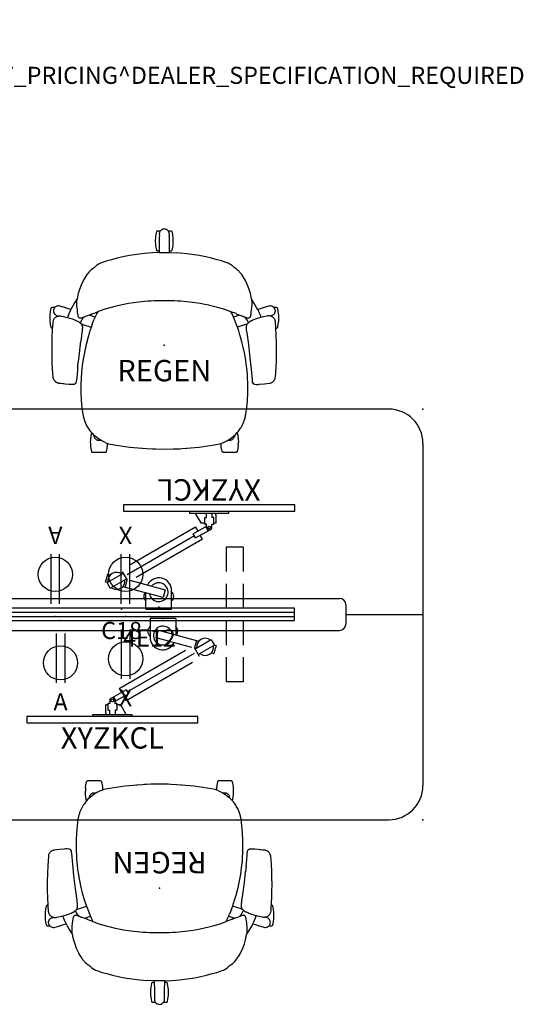
# Model space of a CAD drawing. Units: inches. Extents: x 0 to 132, y 14 to 129.
# Drawn here: x 73 to 132, y 14 to 129 of the extents above; entities that cross this region are included whole.
import ezdxf
from ezdxf.enums import TextEntityAlignment as Align

# ---------------------------------------------------------------- set-up
doc = ezdxf.new("R2010")
doc.units = ezdxf.units.IN
doc.header["$MEASUREMENT"] = 0
for name, color, linetype in [('A-FURN', 7, 'Continuous'), ('AFUEL-2D', 5, 'Continuous'), ('AFUEL-2D-TX', 5, 'Continuous'), ('AFUFU-2D-AC-AR', 7, 'Continuous'), ('AFUFU-2D-AC-AR-TX', 7, 'Continuous'), ('AFUFU-2D-CH', 2, 'Continuous'), ('AFUFU-2D-CH-TX', 2, 'Continuous'), ('AFUFU-2D-TB', 2, 'Continuous'), ('AFUFU-2D-TB-DI-SC', 2, 'Continuous'), ('AFUFU-2D-TB-DI-SC-TX', 2, 'Continuous'), ('AFUFU-2D-TB-TX', 2, 'Continuous'), ('PROP-BONUS-COUNT', 7, 'Continuous'), ('PROP-BONUS-FINISH', 7, 'Continuous'), ('PROP-BONUS-PROD_NO', 7, 'Continuous')]:
    doc.layers.add(name, color=color, linetype=linetype)
doc.styles.get("Standard").update_dxf_attribs({"font": 'arial.ttf'})

# ---------------------------------------------------------------- blocks, each defined once
blk = doc.blocks.new('BBUBBLET')
at = {"layer": 'PROP-BONUS-COUNT'}
for p, q in [((0, 2), (0, -2)), ((1.7321, -1), (-1.7321, 1)), ((1.7321, 1), (-1.7321, -1))]:
    blk.add_line(p, q, dxfattribs=at)
blk.add_point((0, 0), dxfattribs=at)
at = {"layer": 'PROP-BONUS-FINISH'}
blk.add_attdef('FINISH', (3, -5.5), '', height=2, dxfattribs=at)
at = {"layer": 'PROP-BONUS-PROD_NO', "flags": 8}
blk.add_attdef('PROD_NO', (3, -3), '', height=2, dxfattribs=at)
blk = doc.blocks.new('P_NOT_FOR_ORDER_ENTRY')
blk.add_blockref('BBUBBLET', (1.73, 7.21)).add_auto_attribs({'PROD_NO': 'NOT_FOR_ORDER_ENTRY', 'FINISH': 'BUDGET_PURPOSES_ONLY^ UPDATE_FOR_CURRENT_PRICING^ DEALER_SPECIFICATION_REQUIRED'})
blk.add_attdef('CAPTG', (0, 0), '', height=2.5)
at = {"flags": 1}
for tag in ['CAPPN', 'CAPPD', 'CAPMG', 'CAPMC', 'CAPGC', 'CAPALIAS1', 'CAPALIAS2', 'CAPALIAS3', 'CAPBLDG', 'CAPFLOOR', 'CAPDEPT', 'CAPPERSON', 'CAPPL', 'CAPQT', 'CAPDH']:
    blk.add_attdef(tag, (0, 0), '', height=0.001, dxfattribs=at)
blk = doc.blocks.new('P_UTPC18')
at = {"layer": 'AFUEL-2D'}
blk.add_point((0, 0), dxfattribs=at)
at = {"layer": 'AFUEL-2D-TX', "flags": 1}
for tag in ['CAPPN', 'CAPMG', 'CAPMC', 'CAPQT', 'CAPDH', 'CAPGC']:
    blk.add_attdef(tag, (0, 0), '', height=0.001, dxfattribs=at)
at = {"layer": 'AFUEL-2D-TX'}
blk.add_attdef('CAPTG', text='', height=2, dxfattribs=at).set_placement((0, -2.5), align=Align.MIDDLE_CENTER)
blk = doc.blocks.new('P_UTSDH4E12')
at = {"layer": 'AFUEL-2D'}
blk.add_point((0, 0), dxfattribs=at)
at = {"layer": 'AFUEL-2D-TX', "flags": 1}
for tag in ['CAPPN', 'CAPMG', 'CAPMC', 'CAPQT', 'CAPDH', 'CAPGC']:
    blk.add_attdef(tag, (0, 0), '', height=0.001, dxfattribs=at)
at = {"layer": 'AFUEL-2D-TX'}
blk.add_attdef('CAPTG', text='', height=2, dxfattribs=at).set_placement((0, -2.5), align=Align.MIDDLE_CENTER)
blk = doc.blocks.new('P_UTSD2T1204828E4S')
at = {"layer": 'AFUFU-2D-TB'}
for p, q in [((116, 0), (4, 0)), ((0, -4), (0, -24)), ((120, -4), (120, -24)), ((9, -22.875), (9, -25.125)), ((9.75, -22.125), (110.25, -22.125)), ((111, -22.875), (111, -25.125)), ((0, -24), (0, -44)), ((9, -24), (0, -24)), ((111, -24), (120, -24)), ((120, -24), (120, -44)), ((9.75, -25.875), (110.25, -25.875)), ((4, -48), (116, -48))]:
    blk.add_line(p, q, dxfattribs=at)
for centre, radius, start, end in [((4, -4), 4, 90, 180), ((116, -4), 4, 0, 90), ((9.75, -22.875), 0.75, 90, 180), ((110.25, -22.875), 0.75, 0, 90), ((9.75, -25.125), 0.75, 180, 270), ((110.25, -25.125), 0.75, 270, 0), ((4, -44), 4, 180, 270), ((116, -44), 4, 270, 0)]:
    blk.add_arc(centre, radius, start, end, dxfattribs=at)
for p in [(0, 0), (120, 0), (60, -24), (0, -48), (120, -48)]:
    blk.add_point(p, dxfattribs=at)
at = {"layer": 'AFUFU-2D-TB-TX', "flags": 1}
for tag in ['CAPPN', 'CAPMG', 'CAPMC', 'CAPQT', 'CAPDH', 'CAPGC']:
    blk.add_attdef(tag, (0, 0), '', height=0.001, dxfattribs=at)
at = {"layer": 'AFUFU-2D-TB-TX'}
blk.add_attdef('CAPTG', text='', height=2.5, dxfattribs=at).set_placement((60, -45.5), align=Align.MIDDLE_CENTER)
blk = doc.blocks.new('P_UTPDA')
at = {"layer": 'AFUEL-2D'}
for p, q in [((-0.5, -1.5), (-0.5, -7.28125)), ((0.5, -1.5), (0.5, -7.28125))]:
    blk.add_line(p, q, dxfattribs=at)
blk.add_circle((0, -4.9375), 2, dxfattribs=at)
blk.add_point((0, 0), dxfattribs=at)
at = {"layer": 'AFUEL-2D-TX', "flags": 1}
for tag in ['CAPPN', 'CAPMG', 'CAPMC', 'CAPQT', 'CAPDH', 'CAPGC']:
    blk.add_attdef(tag, (0, 0), '', height=0.001, dxfattribs=at)
at = {"layer": 'AFUEL-2D-TX'}
blk.add_attdef('CAPTG', text='', height=2, dxfattribs=at).set_placement((0, -9.5), align=Align.MIDDLE_CENTER)
blk = doc.blocks.new('P_UTPDX')
at = {"layer": 'AFUEL-2D'}
for p, q in [((-0.5, -1.5), (-0.5, -7.28125)), ((0.5, -1.5), (0.5, -7.28125))]:
    blk.add_line(p, q, dxfattribs=at)
blk.add_circle((0, -4.9375), 2, dxfattribs=at)
blk.add_point((0, 0), dxfattribs=at)
at = {"layer": 'AFUEL-2D-TX', "flags": 1}
for tag in ['CAPPN', 'CAPMG', 'CAPMC', 'CAPQT', 'CAPDH', 'CAPGC']:
    blk.add_attdef(tag, (0, 0), '', height=0.001, dxfattribs=at)
at = {"layer": 'AFUEL-2D-TX'}
blk.add_attdef('CAPTG', text='', height=2, dxfattribs=at).set_placement((0, -9.5), align=Align.MIDDLE_CENTER)
blk = doc.blocks.new('P_441HA2SXHC')
at = {"layer": 'AFUFU-2D-CH'}
for p, q in [((-1, 12.56), (-0.98, 12.74)), ((-0.98, 12.74), (-0.95, 12.92)), ((-0.95, 12.92), (-0.88, 13.29)), ((-0.88, 13.29), (-0.86, 13.33)), ((-0.86, 13.33), (-0.84, 13.36)), ((-0.84, 13.36), (-0.82, 13.37)), ((-0.82, 13.37), (-0.76, 13.38)), ((-0.76, 13.38), (-0.44, 13.38)), ((-0.57, 13.13), (-0.59, 13.03)), ((-0.59, 13.03), (-0.59, 13)), ((-0.59, 13), (-0.58, 12.84)), ((-0.58, 12.84), (-0.59, 12.59)), ((-0.55, 13.2), (-0.57, 13.13)), ((-0.53, 13.24), (-0.55, 13.2)), ((-0.48, 13.34), (-0.53, 13.24)), ((-0.46, 13.36), (-0.48, 13.34)), ((-0.4, 13.43), (-0.46, 13.36)), ((-0.33, 13.48), (-0.4, 13.43)), ((-0.3, 13.5), (-0.33, 13.48)), ((-0.2, 13.55), (-0.3, 13.5)), ((-0.18, 13.56), (-0.2, 13.55)), ((-0.09, 13.58), (-0.18, 13.56)), ((0, 13.59), (-0.09, 13.58)), ((0.12, 13.57), (0, 13.59)), ((0.22, 13.54), (0.12, 13.57)), ((0.3, 13.51), (0.22, 13.54)), ((0.33, 13.49), (0.3, 13.51)), ((0.42, 13.41), (0.33, 13.49)), ((0.49, 13.32), (0.42, 13.41)), ((0.44, 13.38), (0.76, 13.38)), ((0.54, 13.23), (0.49, 13.32)), ((0.58, 13.11), (0.54, 13.23)), ((0.59, 13), (0.58, 13.11)), ((0.58, 12.77), (0.59, 12.9)), ((0.59, 12.68), (0.58, 12.77)), ((0.59, 12.9), (0.59, 13)), ((0.59, 12.45), (0.59, 12.68)), ((0.76, 13.38), (0.82, 13.37)), ((0.82, 13.37), (0.84, 13.36)), ((0.84, 13.36), (0.86, 13.33)), ((0.86, 13.33), (0.88, 13.29)), ((0.88, 13.29), (0.95, 12.92)), ((0.95, 12.92), (1, 12.55)), ((-1.01, 12.19), (-1, 12.56)), ((-1, 11.83), (-1.01, 12.19)), ((-0.98, 11.63), (-1, 11.83)), ((-0.95, 11.45), (-0.98, 11.63)), ((-0.59, 12), (-0.61, 10.93)), ((-0.59, 12.59), (-0.59, 12.45)), ((-0.59, 12.45), (-0.59, 12.31)), ((-0.59, 12.31), (-0.59, 12)), ((0.59, 12.31), (0.59, 12.45)), ((0.59, 12), (0.59, 12.31)), ((0.61, 10.84), (0.59, 12)), ((0.98, 11.63), (0.95, 11.45)), ((1, 11.82), (0.98, 11.63)), ((1, 12.55), (1.01, 12.19)), ((1.01, 12.19), (1, 11.82)), ((-4.07, 10.48), (-4.84, 10.32)), ((-3.22, 10.62), (-4.07, 10.48)), ((-2.32, 10.73), (-3.22, 10.62)), ((-1.39, 10.81), (-2.32, 10.73)), ((-0.61, 10.84), (-1.39, 10.81)), ((-0.88, 11.09), (-0.95, 11.45)), ((-0.86, 11.04), (-0.88, 11.09)), ((-0.84, 11.02), (-0.86, 11.04)), ((-0.82, 11), (-0.84, 11.02)), ((-0.76, 10.99), (-0.82, 11)), ((-0.61, 10.99), (-0.76, 10.99)), ((-0.61, 10.93), (-0.61, 10.84)), ((-0.61, 10.84), (-0.46, 10.85)), ((-0.46, 10.85), (0, 10.85)), ((0, 10.85), (0.46, 10.85)), ((0.46, 10.85), (1.39, 10.81)), ((0.76, 10.99), (0.61, 10.99)), ((0.82, 11), (0.76, 10.99)), ((0.84, 11.02), (0.82, 11)), ((0.86, 11.04), (0.84, 11.02)), ((0.88, 11.09), (0.86, 11.04)), ((0.95, 11.45), (0.88, 11.09)), ((2.32, 10.73), (1.39, 10.81)), ((3.22, 10.62), (2.32, 10.73)), ((4.07, 10.48), (3.22, 10.62)), ((4.84, 10.32), (4.07, 10.48)), ((-8.01, 9.24), (-8.04, 9.2)), ((-7.89, 9.34), (-8.01, 9.24)), ((-7.86, 9.36), (-7.89, 9.34)), ((-7.67, 9.48), (-7.86, 9.36)), ((-7.47, 9.58), (-7.67, 9.48)), ((-7.22, 9.68), (-7.47, 9.58)), ((-7.2, 9.69), (-7.22, 9.68)), ((-6.68, 9.86), (-7.2, 9.69)), ((-6.16, 10), (-6.68, 9.86)), ((-5.5, 10.17), (-6.16, 10)), ((-4.84, 10.32), (-5.5, 10.17)), ((5.5, 10.17), (4.84, 10.32)), ((6.16, 10), (5.5, 10.17)), ((6.68, 9.86), (6.16, 10)), ((6.69, 9.86), (6.68, 9.86)), ((7.2, 9.69), (6.69, 9.86)), ((7.22, 9.68), (7.2, 9.69)), ((7.47, 9.58), (7.22, 9.68)), ((7.67, 9.48), (7.47, 9.58)), ((7.86, 9.36), (7.67, 9.48)), ((7.89, 9.34), (7.86, 9.36)), ((8.01, 9.24), (7.89, 9.34)), ((8.04, 9.2), (8.01, 9.24)), ((-9.05, 8.26), (-9.29, 7.89)), ((-8.79, 8.58), (-9.05, 8.26)), ((-8.56, 8.8), (-8.79, 8.58)), ((-8.27, 9.02), (-8.56, 8.8)), ((-8.15, 9.08), (-8.27, 9.02)), ((-8.04, 9.2), (-8.15, 9.08)), ((8.15, 9.08), (8.04, 9.2)), ((8.27, 9.02), (8.15, 9.08)), ((8.48, 8.86), (8.27, 9.02)), ((8.57, 8.79), (8.48, 8.86)), ((8.69, 8.68), (8.57, 8.79)), ((8.75, 8.62), (8.69, 8.68)), ((8.8, 8.56), (8.75, 8.62)), ((8.92, 8.42), (8.8, 8.56)), ((8.98, 8.34), (8.92, 8.42)), ((9.04, 8.27), (8.98, 8.34)), ((9.05, 8.26), (9.04, 8.27)), ((9.29, 7.89), (9.05, 8.26)), ((-9.72, 7.03), (-9.91, 6.5)), ((-9.41, 7.67), (-9.72, 7.03)), ((-9.29, 7.89), (-9.41, 7.67)), ((9.41, 7.68), (9.29, 7.89)), ((9.47, 7.56), (9.41, 7.68)), ((9.72, 7.03), (9.47, 7.56)), ((9.91, 6.5), (9.72, 7.03)), ((-10.05, 6.03), (-10.14, 5.65)), ((-9.91, 6.5), (-10.05, 6.03)), ((10.05, 6.03), (9.91, 6.5)), ((10.15, 5.62), (10.05, 6.03)), ((-10.48, 4.96), (-10.73, 4.52)), ((-10.21, 5.37), (-10.48, 4.96)), ((-10.22, 5.05), (-10.2, 5.27)), ((-10.22, 5.02), (-10.22, 5.05)), ((-10.22, 5), (-10.22, 5.02)), ((-10.22, 4.92), (-10.22, 5)), ((-10.22, 4.84), (-10.22, 4.92)), ((-10.2, 4.62), (-10.22, 4.84)), ((-10.2, 5.39), (-10.21, 5.37)), ((-10.18, 5.4), (-10.2, 5.39)), ((-10.2, 5.27), (-10.19, 5.32)), ((-10.15, 4.08), (-10.2, 4.62)), ((-10.19, 5.32), (-10.18, 5.4)), ((-10.14, 5.65), (-10.18, 5.4)), ((-5.27, 4.66), (-5.76, 4.54)), ((-4.74, 4.78), (-5.27, 4.66)), ((-4.19, 4.88), (-4.74, 4.78)), ((-3.61, 4.97), (-4.19, 4.88)), ((-2.98, 5.05), (-3.61, 4.97)), ((-2.64, 5.09), (-2.98, 5.05)), ((-1.91, 5.14), (-2.64, 5.09)), ((-1.55, 5.17), (-1.91, 5.14)), ((-1.18, 5.18), (-1.55, 5.17)), ((-0.4, 5.2), (-1.18, 5.18)), ((0.4, 5.2), (-0.4, 5.2)), ((1.18, 5.18), (0.4, 5.2)), ((1.57, 5.16), (1.18, 5.18)), ((1.92, 5.14), (1.57, 5.16)), ((2.59, 5.09), (1.92, 5.14)), ((2.98, 5.05), (2.59, 5.09)), ((3.61, 4.97), (2.98, 5.05)), ((4.19, 4.88), (3.61, 4.97)), ((4.74, 4.78), (4.19, 4.88)), ((5.19, 4.68), (4.74, 4.78)), ((5.76, 4.54), (5.19, 4.68)), ((10.18, 5.41), (10.15, 5.62)), ((10.19, 5.4), (10.18, 5.41)), ((10.18, 5.41), (10.2, 5.3)), ((10.2, 5.38), (10.19, 5.4)), ((10.21, 4.73), (10.19, 4.47)), ((10.47, 4.97), (10.2, 5.38)), ((10.2, 5.3), (10.22, 5.02)), ((10.22, 4.83), (10.21, 4.73)), ((10.22, 5.02), (10.22, 4.99)), ((10.22, 4.99), (10.22, 4.96)), ((10.22, 4.96), (10.22, 4.91)), ((10.22, 4.91), (10.22, 4.88)), ((10.22, 4.88), (10.22, 4.83)), ((10.78, 4.42), (10.47, 4.97)), ((-13.36, 3.55), (-13.37, 3.2)), ((-13.32, 3.94), (-13.36, 3.55)), ((-13.25, 4.3), (-13.32, 3.94)), ((-13.22, 4.35), (-13.25, 4.3)), ((-13.2, 4.37), (-13.22, 4.35)), ((-13.18, 4.39), (-13.2, 4.37)), ((-13.13, 4.4), (-13.18, 4.39)), ((-12.81, 4.4), (-13.13, 4.4)), ((-12.94, 4.11), (-12.95, 4)), ((-12.95, 4), (-12.94, 3.89)), ((-12.92, 4.2), (-12.94, 4.11)), ((-12.94, 3.89), (-12.93, 3.85)), ((-12.93, 3.85), (-12.9, 3.77)), ((-12.87, 4.31), (-12.92, 4.21)), ((-12.92, 4.21), (-12.92, 4.2)), ((-12.9, 3.77), (-12.84, 3.67)), ((-12.85, 4.34), (-12.87, 4.31)), ((-12.81, 4.4), (-12.85, 4.34)), ((-12.84, 3.67), (-12.76, 3.58)), ((-12.75, 4.46), (-12.81, 4.4)), ((-12.76, 3.58), (-12.72, 3.55)), ((-12.73, 4.48), (-12.75, 4.46)), ((-12.63, 4.54), (-12.73, 4.48)), ((-12.72, 3.55), (-12.67, 3.52)), ((-12.67, 3.52), (-12.57, 3.47)), ((-12.59, 4.56), (-12.63, 4.54)), ((-12.51, 4.58), (-12.59, 4.56)), ((-12.57, 3.47), (-12.55, 3.46)), ((-12.55, 3.46), (-12.45, 3.43)), ((-12.4, 4.6), (-12.51, 4.58)), ((-12.29, 4.6), (-12.4, 4.6)), ((-12.18, 4.58), (-12.29, 4.6)), ((-12.09, 4.54), (-12.18, 4.58)), ((-11.96, 4.5), (-12.09, 4.54)), ((-11.88, 4.48), (-11.96, 4.5)), ((-11.79, 4.45), (-11.88, 4.48)), ((-11.66, 4.41), (-11.79, 4.45)), ((-11.64, 4.4), (-11.66, 4.41)), ((-11.6, 4.4), (-11.64, 4.4)), ((-11.55, 4.39), (-11.6, 4.4)), ((-11.52, 4.37), (-11.55, 4.39)), ((-11.51, 4.36), (-11.52, 4.37)), ((-11.23, 4.27), (-11.51, 4.36)), ((-11.22, 3.47), (-11.3, 3.24)), ((-10.91, 4.17), (-11.23, 4.27)), ((-11.2, 3.51), (-11.22, 3.47)), ((-11.19, 3.55), (-11.2, 3.51)), ((-11.02, 3.94), (-11.19, 3.55)), ((-11.01, 3.97), (-11.02, 3.94)), ((-10.99, 4.01), (-11.01, 3.97)), ((-10.91, 4.17), (-10.99, 4.01)), ((-10.73, 4.52), (-10.91, 4.17)), ((-10.12, 3.82), (-10.15, 4.08)), ((-10.09, 3.64), (-10.12, 3.82)), ((-10.08, 3.6), (-10.09, 3.64)), ((-10.07, 3.52), (-10.08, 3.6)), ((-10.06, 3.45), (-10.07, 3.52)), ((-10.06, 3.44), (-10.06, 3.45)), ((-8.78, 3.51), (-8.96, 3.44)), ((-8.68, 3.55), (-8.78, 3.51)), ((-8.08, 3.3), (-8.78, 3.51)), ((-8.59, 3.58), (-8.68, 3.55)), ((-8.55, 3.6), (-8.59, 3.58)), ((-8.59, 3.58), (-8.59, 3.58)), ((-8.55, 3.6), (-8.56, 3.59)), ((-8.51, 3.61), (-8.55, 3.6)), ((-8.49, 3.63), (-8.51, 3.61)), ((-8.46, 3.64), (-8.49, 3.63)), ((-8.4, 3.68), (-8.46, 3.64)), ((-8.4, 3.68), (-7.79, 3.91)), ((-7.92, 3.65), (-8.04, 3.4)), ((-7.91, 3.68), (-7.92, 3.65)), ((-7.78, 3.9), (-7.91, 3.68)), ((-7.07, 4.16), (-7.79, 3.91)), ((-7.77, 3.91), (-7.78, 3.91)), ((-7.78, 3.91), (-7.78, 3.9)), ((-6.22, 4.42), (-7.07, 4.16)), ((-5.76, 4.54), (-6.22, 4.42)), ((6.22, 4.42), (5.76, 4.54)), ((7.07, 4.16), (6.22, 4.42)), ((7.79, 3.91), (7.07, 4.16)), ((7.91, 3.68), (7.77, 3.91)), ((8.39, 3.69), (7.79, 3.91)), ((8.04, 3.4), (7.91, 3.68)), ((8.78, 3.51), (8.08, 3.3)), ((8.39, 3.69), (8.4, 3.68)), ((8.4, 3.68), (8.41, 3.68)), ((8.41, 3.68), (8.46, 3.64)), ((8.46, 3.64), (8.49, 3.63)), ((8.49, 3.63), (8.51, 3.61)), ((8.51, 3.61), (8.55, 3.6)), ((8.55, 3.6), (8.57, 3.59)), ((8.57, 3.59), (8.58, 3.58)), ((8.58, 3.58), (8.59, 3.58)), ((8.59, 3.58), (8.63, 3.57)), ((8.63, 3.57), (8.65, 3.56)), ((8.65, 3.56), (8.66, 3.55)), ((8.66, 3.55), (8.67, 3.55)), ((8.67, 3.55), (8.68, 3.55)), ((8.68, 3.55), (8.68, 3.55)), ((8.68, 3.55), (8.78, 3.51)), ((8.94, 3.45), (8.78, 3.51)), ((10.07, 3.5), (10.06, 3.44)), ((10.09, 3.64), (10.07, 3.5)), ((10.12, 3.82), (10.09, 3.64)), ((10.15, 4.08), (10.12, 3.82)), ((10.19, 4.47), (10.15, 4.08)), ((10.91, 4.17), (10.78, 4.42)), ((11.23, 4.27), (10.91, 4.17)), ((10.91, 4.17), (11, 3.99)), ((11, 3.99), (11.02, 3.96)), ((11.02, 3.96), (11.18, 3.57)), ((11.18, 3.57), (11.29, 3.25)), ((11.51, 4.36), (11.23, 4.27)), ((11.52, 4.37), (11.51, 4.36)), ((11.55, 4.39), (11.52, 4.37)), ((11.6, 4.4), (11.55, 4.39)), ((11.64, 4.4), (11.6, 4.4)), ((11.66, 4.41), (11.64, 4.4)), ((11.79, 4.45), (11.66, 4.41)), ((11.88, 4.48), (11.79, 4.45)), ((12.09, 4.54), (11.88, 4.48)), ((12.21, 4.58), (12.09, 4.54)), ((12.31, 4.6), (12.21, 4.58)), ((12.43, 4.6), (12.31, 4.6)), ((12.55, 3.46), (12.4, 3.41)), ((12.54, 4.58), (12.43, 4.6)), ((12.65, 4.53), (12.54, 4.58)), ((12.64, 3.5), (12.55, 3.46)), ((12.74, 3.56), (12.64, 3.5)), ((12.75, 4.46), (12.65, 4.53)), ((12.82, 3.65), (12.74, 3.56)), ((12.81, 4.4), (12.75, 4.46)), ((13.13, 4.4), (12.81, 4.4)), ((12.81, 4.4), (12.84, 4.36)), ((12.87, 3.71), (12.82, 3.65)), ((12.84, 4.36), (12.89, 4.28)), ((12.88, 3.75), (12.87, 3.71)), ((12.93, 3.86), (12.88, 3.75)), ((12.89, 4.28), (12.93, 4.19)), ((12.93, 4.19), (12.95, 4.08)), ((12.95, 3.97), (12.93, 3.86)), ((12.95, 4.08), (12.95, 4.05)), ((12.95, 4.05), (12.95, 3.97)), ((13.18, 4.39), (13.13, 4.4)), ((13.2, 4.37), (13.18, 4.39)), ((13.22, 4.35), (13.2, 4.37)), ((13.25, 4.3), (13.22, 4.35)), ((13.32, 3.94), (13.25, 4.3)), ((13.35, 3.7), (13.32, 3.94)), ((13.36, 3.57), (13.35, 3.7)), ((13.37, 3.2), (13.36, 3.57)), ((-13.37, 3.2), (-13.36, 2.81)), ((-13.36, 2.81), (-13.32, 2.47)), ((-13.32, 2.47), (-13.25, 2.11)), ((-13.02, 2.26), (-13, 2.51)), ((-13, 2.51), (-12.99, 2.7)), ((-12.99, 2.7), (-12.96, 2.86)), ((-12.96, 2.86), (-12.94, 2.94)), ((-12.94, 2.94), (-12.9, 3.01)), ((-12.9, 3.01), (-12.82, 3.15)), ((-12.82, 3.15), (-12.78, 3.19)), ((-12.78, 3.19), (-12.73, 3.24)), ((-12.73, 3.24), (-12.68, 3.28)), ((-12.68, 3.28), (-12.61, 3.32)), ((-12.61, 3.32), (-12.55, 3.35)), ((-12.55, 3.35), (-12.47, 3.38)), ((-12.47, 3.38), (-12.39, 3.4)), ((-12.45, 3.43), (-12.39, 3.41)), ((-12.39, 3.41), (-12.37, 3.4)), ((-12.39, 3.4), (-12.38, 3.4)), ((-12.38, 3.4), (-12.32, 3.41)), ((-12.32, 3.41), (-12.26, 3.42)), ((-12.26, 3.42), (-12.22, 3.42)), ((-12.22, 3.42), (-12.17, 3.42)), ((-12.17, 3.42), (-12.08, 3.41)), ((-12.08, 3.41), (-11.98, 3.39)), ((-11.98, 3.39), (-11.78, 3.35)), ((-11.78, 3.35), (-11.65, 3.33)), ((-11.65, 3.33), (-11.49, 3.29)), ((-11.49, 3.29), (-11.33, 3.25)), ((-11.33, 3.25), (-11.28, 3.23)), ((-11.28, 3.23), (-11.17, 3.2)), ((-11.17, 3.2), (-11.16, 3.2)), ((-11.16, 3.2), (-11.07, 3.17)), ((-11.07, 3.17), (-10.75, 3.07)), ((-10.75, 3.07), (-10.75, 3.07)), ((-10.75, 3.07), (-10.58, 3)), ((-10.58, 3), (-10.44, 2.95)), ((-10.44, 2.95), (-10.33, 2.91)), ((-10.33, 2.91), (-10.24, 2.87)), ((-10.24, 2.87), (-10.15, 2.83)), ((-10.15, 2.83), (-10.1, 2.81)), ((-10.1, 2.81), (-10.08, 2.8)), ((-10.08, 2.8), (-10.05, 2.79)), ((-10.05, 3.39), (-10.06, 3.44)), ((-10.02, 3.31), (-10.05, 3.39)), ((-10.05, 2.79), (-10.03, 2.77)), ((-10.03, 2.77), (-10.01, 2.76)), ((-10.01, 3.3), (-10.02, 3.31)), ((-9.98, 3.25), (-10.01, 3.3)), ((-10.01, 2.76), (-9.81, 2.59)), ((-9.94, 3.22), (-9.98, 3.25)), ((-9.92, 3.21), (-9.94, 3.22)), ((-9.88, 3.18), (-9.92, 3.21)), ((-9.88, 3.18), (-9.85, 3.17)), ((-9.81, 3.17), (-9.85, 3.17)), ((-9.46, 3.25), (-9.83, 2.6)), ((-9.76, 3.16), (-9.81, 3.17)), ((-9.78, 2.56), (-9.81, 2.59)), ((-9.75, 2.53), (-9.78, 2.56)), ((-9.75, 3.16), (-9.76, 3.16)), ((-9.74, 3.16), (-9.75, 3.16)), ((-9.75, 3.16), (-9.75, 3.16)), ((-9.75, 3.16), (-9.75, 3.16)), ((-9.75, 2.53), (-9.7, 2.48)), ((-9.73, 3.16), (-9.74, 3.16)), ((-9.74, 3.16), (-9.74, 3.16)), ((-9.72, 3.16), (-9.73, 3.16)), ((-9.52, 2.44), (-9.73, 2.51)), ((-9.69, 3.17), (-9.72, 3.16)), ((-9.72, 3.16), (-9.72, 3.16)), ((-9.7, 2.48), (-9.67, 2.42)), ((-9.67, 3.17), (-9.69, 3.17)), ((-9.69, 3.17), (-9.69, 3.17)), ((-9.65, 3.18), (-9.67, 3.17)), ((-9.67, 2.42), (-9.62, 2.33)), ((-9.63, 3.18), (-9.65, 3.18)), ((-9.6, 3.19), (-9.63, 3.18)), ((-9.63, 3.18), (-9.63, 3.18)), ((-9.62, 2.33), (-9.59, 2.24)), ((-9.59, 3.2), (-9.6, 3.19)), ((-9.57, 3.21), (-9.59, 3.2)), ((-9.55, 3.22), (-9.57, 3.21)), ((-9.51, 3.23), (-9.55, 3.22)), ((-9.52, 2.44), (-8.54, 2.11)), ((-9.47, 3.25), (-9.51, 3.23)), ((-9.41, 3.28), (-9.47, 3.25)), ((-9.34, 3.3), (-9.41, 3.28)), ((-9.25, 3.34), (-9.34, 3.3)), ((-9.1, 3.39), (-9.25, 3.34)), ((-8.96, 3.44), (-9.1, 3.39)), ((-8.94, 3.45), (-8.96, 3.44)), ((-8.41, 2.47), (-8.51, 2.2)), ((-8.41, 2.47), (-8.19, 3.03)), ((-8.1, 3.25), (-8.19, 3.03)), ((-8.04, 3.4), (-8.1, 3.25)), ((8.54, 2.11), (8.04, 3.4)), ((9.71, 2.5), (8.54, 2.11)), ((8.96, 3.44), (8.94, 3.45)), ((9.1, 3.39), (8.96, 3.44)), ((9.16, 3.37), (9.1, 3.39)), ((9.25, 3.34), (9.16, 3.37)), ((9.34, 3.3), (9.25, 3.34)), ((9.41, 3.28), (9.34, 3.3)), ((9.51, 3.23), (9.41, 3.28)), ((9.46, 3.25), (9.68, 2.89)), ((9.55, 3.22), (9.51, 3.23)), ((9.57, 3.21), (9.55, 3.22)), ((9.59, 3.2), (9.57, 3.21)), ((9.57, 3.21), (9.57, 3.21)), ((9.62, 2.35), (9.58, 2.24)), ((9.6, 3.2), (9.59, 3.2)), ((9.61, 3.19), (9.6, 3.2)), ((9.63, 3.18), (9.61, 3.19)), ((9.66, 2.44), (9.62, 2.35)), ((9.65, 3.18), (9.63, 3.18)), ((9.66, 3.17), (9.65, 3.18)), ((9.69, 3.17), (9.66, 3.17)), ((9.7, 2.49), (9.66, 2.44)), ((9.68, 2.89), (9.82, 2.61)), ((9.7, 3.16), (9.69, 3.17)), ((9.72, 3.16), (9.7, 3.16)), ((9.71, 2.5), (9.7, 2.49)), ((9.74, 2.54), (9.71, 2.5)), ((9.73, 3.16), (9.72, 3.16)), ((9.72, 3.16), (9.72, 3.16)), ((9.72, 3.16), (9.72, 3.16)), ((9.72, 3.16), (9.72, 3.16)), ((9.72, 3.16), (9.72, 3.16)), ((9.72, 3.16), (9.72, 3.16)), ((9.74, 3.16), (9.73, 3.16)), ((9.73, 3.16), (9.73, 3.16)), ((9.73, 3.16), (9.73, 3.16)), ((9.75, 3.16), (9.74, 3.16)), ((9.74, 3.16), (9.74, 3.16)), ((9.75, 2.55), (9.74, 2.54)), ((9.76, 3.16), (9.75, 3.16)), ((9.75, 3.16), (9.75, 3.16)), ((10, 2.77), (9.75, 2.55)), ((9.85, 3.17), (9.76, 3.16)), ((9.76, 3.16), (9.76, 3.16)), ((9.88, 3.18), (9.85, 3.17)), ((9.92, 3.21), (9.88, 3.18)), ((9.96, 3.24), (9.92, 3.21)), ((10.01, 3.3), (9.96, 3.24)), ((10.03, 2.79), (10, 2.77)), ((10.05, 3.39), (10.01, 3.3)), ((10.05, 2.8), (10.03, 2.79)), ((10.06, 3.44), (10.05, 3.39)), ((10.11, 2.83), (10.05, 2.8)), ((10.13, 2.84), (10.11, 2.83)), ((10.15, 2.85), (10.13, 2.84)), ((10.21, 2.87), (10.15, 2.85)), ((10.33, 2.92), (10.21, 2.87)), ((10.43, 2.96), (10.33, 2.92)), ((10.74, 3.08), (10.43, 2.96)), ((10.75, 3.08), (10.74, 3.08)), ((11.25, 3.24), (10.75, 3.08)), ((11.45, 3.3), (11.25, 3.24)), ((11.59, 3.33), (11.45, 3.3)), ((11.62, 3.33), (11.59, 3.33)), ((11.98, 3.41), (11.62, 3.33)), ((12.06, 3.42), (11.98, 3.41)), ((12.16, 3.43), (12.06, 3.42)), ((12.22, 3.43), (12.16, 3.43)), ((12.23, 3.43), (12.22, 3.43)), ((12.26, 3.43), (12.23, 3.43)), ((12.35, 3.42), (12.26, 3.43)), ((12.39, 3.41), (12.35, 3.42)), ((12.53, 3.38), (12.39, 3.41)), ((12.55, 3.37), (12.53, 3.38)), ((12.61, 3.33), (12.55, 3.37)), ((12.64, 3.32), (12.61, 3.33)), ((12.67, 3.3), (12.64, 3.32)), ((12.73, 3.25), (12.67, 3.3)), ((12.77, 3.21), (12.73, 3.25)), ((12.84, 3.12), (12.77, 3.21)), ((12.9, 3.03), (12.84, 3.12)), ((12.94, 2.95), (12.9, 3.03)), ((12.96, 2.87), (12.94, 2.95)), ((12.98, 2.8), (12.96, 2.87)), ((12.99, 2.72), (12.98, 2.8)), ((13.03, 2.06), (12.99, 2.72)), ((13.25, 2.11), (13.32, 2.47)), ((13.32, 2.47), (13.36, 2.84)), ((13.36, 2.84), (13.37, 3.2)), ((-13.25, 2.11), (-13.22, 2.06)), ((-13.22, 2.06), (-13.2, 2.04)), ((-13.2, 2.04), (-13.18, 2.02)), ((-13.18, 2.02), (-13.13, 2.01)), ((-13.13, 2.01), (-13.04, 2.01)), ((-13.08, 1.03), (-13.05, 1.71)), ((-13.05, 1.71), (-13.02, 2.26)), ((-9.63, 1.5), (-9.73, 0.75)), ((-9.61, 1.59), (-9.63, 1.5)), ((-9.6, 1.67), (-9.61, 1.64)), ((-9.61, 1.64), (-9.61, 1.59)), ((-9.59, 1.74), (-9.6, 1.71)), ((-9.6, 1.71), (-9.6, 1.68)), ((-9.6, 1.68), (-9.6, 1.67)), ((-9.59, 2.24), (-9.57, 2.18)), ((-9.58, 1.83), (-9.59, 1.81)), ((-9.59, 1.81), (-9.59, 1.79)), ((-9.59, 1.79), (-9.59, 1.76)), ((-9.59, 1.76), (-9.59, 1.74)), ((-9.57, 2.01), (-9.58, 1.86)), ((-9.58, 1.86), (-9.58, 1.83)), ((-9.57, 2.18), (-9.57, 2.15)), ((-9.57, 2.15), (-9.57, 2.08)), ((-9.57, 2.08), (-9.57, 2.01)), ((-8.74, 1.52), (-8.94, 0.84)), ((-8.69, 1.67), (-8.74, 1.52)), ((-8.62, 1.88), (-8.69, 1.67)), ((-8.59, 1.96), (-8.62, 1.88)), ((-8.51, 2.2), (-8.59, 1.96)), ((8.69, 1.67), (8.54, 2.11)), ((8.84, 1.2), (8.69, 1.67)), ((8.94, 0.84), (8.84, 1.2)), ((9.58, 2.24), (9.57, 2.16)), ((9.57, 2.16), (9.57, 2.02)), ((9.57, 2.02), (9.58, 1.84)), ((9.58, 1.84), (9.61, 1.6)), ((9.61, 1.6), (9.63, 1.44)), ((9.63, 1.44), (9.82, 0.1)), ((13.04, 1.9), (13.03, 2.06)), ((13.03, 2.01), (13.13, 2.01)), ((13.08, 1.23), (13.04, 1.9)), ((13.11, 0.19), (13.08, 1.23)), ((13.13, 2.01), (13.18, 2.02)), ((13.18, 2.02), (13.2, 2.04)), ((13.2, 2.04), (13.22, 2.06)), ((13.22, 2.06), (13.25, 2.11)), ((-13.11, -0.45), (-13.1, 0.41)), ((-13.1, 0.41), (-13.08, 1.03)), ((-9.82, 0.11), (-9.84, -0.02)), ((-9.81, 0.19), (-9.82, 0.11)), ((-9.73, 0.75), (-9.81, 0.19)), ((-8.94, 0.84), (-9.18, -0.06)), ((9.06, 0.39), (8.94, 0.84)), ((9.18, -0.07), (9.06, 0.39)), ((9.82, 0.1), (10.01, -1.47)), ((13.11, -0.76), (13.11, 0.19)), ((-13.1, -1.15), (-13.11, -0.45)), ((-13.08, -2.01), (-13.1, -1.15)), ((-9.91, -0.6), (-10.06, -1.94)), ((-9.85, -0.13), (-9.91, -0.6)), ((-9.84, -0.02), (-9.85, -0.13)), ((-9.18, -0.06), (-9.49, -1.61)), ((9.36, -0.89), (9.18, -0.07)), ((9.39, -1.08), (9.36, -0.89)), ((9.51, -1.75), (9.39, -1.08)), ((13.09, -1.7), (13.11, -0.76)), ((-13.05, -2.74), (-13.08, -2.01)), ((-10.11, -2.51), (-10.06, -1.94)), ((-9.49, -1.61), (-9.59, -2.35)), ((9.58, -2.23), (9.51, -1.75)), ((9.63, -2.67), (9.58, -2.23)), ((10.01, -1.47), (10.14, -2.79)), ((13.05, -2.63), (13.09, -1.7)), ((-13.01, -3.29), (-13.05, -2.74)), ((-12.98, -3.7), (-13.01, -3.29)), ((-10.15, -2.88), (-10.23, -3.8)), ((-10.12, -2.62), (-10.15, -2.88)), ((-10.11, -2.51), (-10.12, -2.62)), ((-9.68, -3.13), (-9.75, -4.59)), ((-9.59, -2.35), (-9.68, -3.13)), ((9.7, -3.39), (9.63, -2.67)), ((9.71, -3.63), (9.7, -3.39)), ((10.14, -2.79), (10.26, -4.03)), ((12.98, -3.69), (13.05, -2.63)), ((-12.97, -3.79), (-12.98, -3.7)), ((-12.94, -3.88), (-12.97, -3.79)), ((-12.9, -3.99), (-12.94, -3.88)), ((-12.85, -4.09), (-12.9, -3.99)), ((-12.8, -4.15), (-12.85, -4.09)), ((-12.76, -4.2), (-12.8, -4.15)), ((-12.72, -4.24), (-12.76, -4.2)), ((-12.71, -4.25), (-12.72, -4.24)), ((-12.69, -4.27), (-12.71, -4.25)), ((-12.66, -4.3), (-12.69, -4.27)), ((-12.62, -4.32), (-12.66, -4.3)), ((-12.59, -4.35), (-12.62, -4.32)), ((-12.57, -4.36), (-12.59, -4.35)), ((-12.52, -4.39), (-12.57, -4.36)), ((-12.48, -4.41), (-12.52, -4.39)), ((-12.42, -4.43), (-12.48, -4.41)), ((-12.36, -4.45), (-12.42, -4.43)), ((-12.32, -4.46), (-12.36, -4.45)), ((-12.26, -4.46), (-12.32, -4.46)), ((-12.07, -4.49), (-12.26, -4.46)), ((-11.85, -4.51), (-12.07, -4.49)), ((-11.72, -4.52), (-11.85, -4.51)), ((-11.57, -4.54), (-11.72, -4.52)), ((-11.14, -4.58), (-11.57, -4.54)), ((-11.08, -4.58), (-11.14, -4.58)), ((-10.95, -4.59), (-11.08, -4.58)), ((-10.83, -4.6), (-10.95, -4.59)), ((-10.74, -4.6), (-10.83, -4.6)), ((-10.53, -4.58), (-10.74, -4.6)), ((-10.4, -4.52), (-10.53, -4.58)), ((-10.32, -4.42), (-10.4, -4.52)), ((-10.28, -4.25), (-10.32, -4.42)), ((-10.25, -4.04), (-10.28, -4.25)), ((-10.23, -3.8), (-10.25, -4.04)), ((-9.75, -4.59), (-9.75, -5.54)), ((9.75, -4.54), (9.71, -3.63)), ((9.75, -5.55), (9.75, -4.54)), ((10.26, -4.03), (10.28, -4.24)), ((10.28, -4.24), (10.28, -4.27)), ((10.28, -4.27), (10.32, -4.39)), ((10.32, -4.39), (10.33, -4.41)), ((10.33, -4.41), (10.41, -4.5)), ((10.41, -4.5), (10.41, -4.51)), ((10.41, -4.51), (10.53, -4.57)), ((10.53, -4.57), (10.74, -4.58)), ((10.74, -4.58), (10.84, -4.58)), ((10.84, -4.58), (10.95, -4.58)), ((10.95, -4.58), (11.08, -4.57)), ((11.08, -4.57), (11.14, -4.56)), ((11.14, -4.56), (11.7, -4.51)), ((11.7, -4.51), (11.98, -4.48)), ((11.98, -4.48), (12.27, -4.45)), ((12.27, -4.45), (12.32, -4.44)), ((12.32, -4.44), (12.37, -4.43)), ((12.37, -4.43), (12.44, -4.41)), ((12.44, -4.41), (12.48, -4.39)), ((12.48, -4.39), (12.57, -4.34)), ((12.57, -4.34), (12.63, -4.31)), ((12.63, -4.31), (12.69, -4.26)), ((12.69, -4.26), (12.76, -4.19)), ((12.76, -4.19), (12.82, -4.11)), ((12.82, -4.11), (12.87, -4.04)), ((12.87, -4.04), (12.92, -3.94)), ((12.92, -3.94), (12.95, -3.87)), ((12.95, -3.87), (12.97, -3.79)), ((12.97, -3.79), (12.98, -3.69)), ((-9.75, -5.54), (-9.7, -6.48)), ((9.7, -6.47), (9.75, -5.55)), ((-9.7, -6.48), (-9.63, -7.31)), ((9.63, -7.26), (9.7, -6.47)), ((-9.63, -7.31), (-9.53, -8.04)), ((-9.53, -8.04), (-9.45, -8.42)), ((9.53, -8.04), (9.63, -7.26)), ((9.53, -8.06), (9.53, -8.04)), ((-9.45, -8.42), (-9.34, -8.8)), ((-9.34, -8.8), (-9.17, -9.21)), ((-9.17, -9.21), (-8.97, -9.58)), ((9.13, -9.3), (9.17, -9.21)), ((9.17, -9.21), (9.3, -8.9)), ((9.3, -8.9), (9.33, -8.83)), ((9.33, -8.83), (9.34, -8.8)), ((9.34, -8.8), (9.4, -8.6)), ((9.4, -8.6), (9.44, -8.48)), ((9.44, -8.47), (9.45, -8.45)), ((9.44, -8.48), (9.44, -8.47)), ((9.45, -8.42), (9.47, -8.37)), ((9.45, -8.45), (9.45, -8.42)), ((9.47, -8.37), (9.5, -8.19)), ((9.5, -8.19), (9.53, -8.07)), ((9.53, -8.07), (9.53, -8.06)), ((-8.97, -9.58), (-8.91, -9.69)), ((-8.91, -9.69), (-8.83, -9.8)), ((-8.83, -9.8), (-8.75, -9.92)), ((-8.75, -9.92), (-8.64, -10.07)), ((-8.64, -10.07), (-8.59, -10.13)), ((-8.52, -10.23), (-8.6, -10.64)), ((-8.59, -10.13), (-8.4, -10.33)), ((-8.51, -10.21), (-8.52, -10.23)), ((-8.4, -10.33), (-8.29, -10.45)), ((8.36, -10.38), (8.51, -10.21)), ((8.51, -10.21), (8.65, -10.05)), ((8.51, -10.21), (8.52, -10.23)), ((8.52, -10.23), (8.59, -10.59)), ((8.65, -10.05), (8.74, -9.93)), ((8.74, -9.93), (8.81, -9.83)), ((8.81, -9.83), (8.91, -9.69)), ((8.91, -9.69), (8.96, -9.61)), ((8.96, -9.61), (9.05, -9.46)), ((9.05, -9.46), (9.13, -9.3)), ((-8.64, -11.11), (-8.65, -11.33)), ((-8.65, -11.33), (-8.64, -11.51)), ((-8.6, -10.64), (-8.64, -10.99)), ((-8.64, -10.99), (-8.64, -11.11)), ((-8.29, -10.45), (-8.21, -10.52)), ((-8.23, -10.51), (-8.23, -10.57)), ((-8.23, -10.57), (-8.22, -10.62)), ((-8.22, -10.62), (-8.19, -10.72)), ((-8.21, -10.52), (-8.15, -10.58)), ((-8.19, -10.72), (-8.18, -10.75)), ((-8.18, -10.75), (-8.14, -10.82)), ((-8.15, -10.58), (-8.12, -10.61)), ((-8.14, -10.82), (-8.1, -10.88)), ((-8.04, -10.68), (-8.12, -10.61)), ((-8.1, -10.88), (-8.07, -10.91)), ((-8.07, -10.91), (-8, -10.98)), ((-7.69, -10.95), (-8.04, -10.68)), ((-8, -10.98), (-7.99, -10.99)), ((-7.99, -10.99), (-7.91, -11.04)), ((-7.91, -11.04), (-7.83, -11.07)), ((-7.83, -11.07), (-7.81, -11.08)), ((-7.81, -11.08), (-7.69, -11.1)), ((-7.31, -11.18), (-7.69, -10.95)), ((-7.69, -11.1), (-7.66, -11.1)), ((-7.66, -11.1), (-7.58, -11.1)), ((-7.58, -11.1), (-7.49, -11.08)), ((-7.49, -11.08), (-7.47, -11.08)), ((-6.91, -11.37), (-7.31, -11.18)), ((-6.91, -11.37), (-6.5, -11.51)), ((-6.65, -11.7), (-6.64, -11.46)), ((6.07, -11.61), (6.5, -11.51)), ((6.5, -11.51), (6.78, -11.41)), ((6.64, -11.55), (6.64, -11.46)), ((6.78, -11.41), (6.92, -11.36)), ((6.92, -11.36), (7.31, -11.18)), ((7.31, -11.18), (7.69, -10.95)), ((7.48, -11.08), (7.55, -11.09)), ((7.55, -11.09), (7.62, -11.1)), ((7.62, -11.1), (7.72, -11.1)), ((7.69, -10.95), (8.04, -10.68)), ((7.72, -11.1), (7.79, -11.08)), ((7.79, -11.08), (7.92, -11.03)), ((7.92, -11.03), (7.98, -10.99)), ((7.98, -10.99), (8.05, -10.93)), ((8.04, -10.68), (8.36, -10.38)), ((8.05, -10.93), (8.1, -10.88)), ((8.1, -10.88), (8.14, -10.82)), ((8.14, -10.82), (8.18, -10.75)), ((8.18, -10.75), (8.2, -10.68)), ((8.2, -10.68), (8.22, -10.62)), ((8.22, -10.62), (8.23, -10.56)), ((8.23, -10.56), (8.23, -10.51)), ((8.59, -10.59), (8.64, -10.96)), ((8.64, -10.96), (8.65, -11.33)), ((8.64, -11.7), (8.65, -11.33)), ((8.65, -11.33), (8.65, -11.33)), ((-8.64, -11.51), (-8.63, -11.82)), ((-8.63, -11.82), (-8.59, -12.07)), ((-8.59, -12.07), (-8.52, -12.43)), ((-8.52, -12.43), (-8.5, -12.48)), ((-8.5, -12.48), (-8.48, -12.5)), ((-8.48, -12.5), (-8.46, -12.51)), ((-8.46, -12.51), (-8.4, -12.52)), ((-8.4, -12.52), (-6.88, -12.52)), ((-6.88, -12.52), (-6.83, -12.51)), ((-6.83, -12.51), (-6.8, -12.5)), ((-6.8, -12.5), (-6.78, -12.48)), ((-6.78, -12.48), (-6.76, -12.43)), ((-6.76, -12.43), (-6.69, -12.05)), ((-6.69, -12.05), (-6.65, -11.7)), ((-6.5, -11.51), (-6.07, -11.61)), ((-6.07, -11.61), (-5.07, -11.77)), ((-5.07, -11.77), (-4.06, -11.91)), ((-4.06, -11.91), (-3.05, -12.01)), ((-3.05, -12.01), (-2.61, -12.04)), ((-2.61, -12.04), (-2.61, -12.04)), ((-2.61, -12.04), (-2.54, -12.05)), ((-2.54, -12.05), (-2.03, -12.09)), ((-2.03, -12.09), (-1.38, -12.12)), ((-1.38, -12.12), (-1.32, -12.12)), ((-1.32, -12.12), (-1.02, -12.13)), ((-1.02, -12.13), (0, -12.15)), ((0, -12.15), (1.02, -12.13)), ((1.02, -12.13), (1.53, -12.11)), ((1.53, -12.11), (1.82, -12.1)), ((1.82, -12.1), (2.03, -12.09)), ((2.03, -12.09), (2.58, -12.05)), ((2.58, -12.05), (2.68, -12.04)), ((2.68, -12.04), (3.05, -12.01)), ((3.05, -12.01), (4.06, -11.91)), ((4.06, -11.91), (5.07, -11.77)), ((5.07, -11.77), (6.07, -11.61)), ((6.65, -11.69), (6.64, -11.55)), ((6.66, -11.86), (6.65, -11.69)), ((6.69, -12.07), (6.66, -11.86)), ((6.76, -12.43), (6.69, -12.07)), ((6.78, -12.48), (6.76, -12.43)), ((6.8, -12.5), (6.78, -12.48)), ((6.83, -12.51), (6.8, -12.5)), ((6.88, -12.52), (6.83, -12.51)), ((6.88, -12.52), (8.4, -12.52)), ((8.46, -12.51), (8.4, -12.52)), ((8.48, -12.5), (8.46, -12.51)), ((8.5, -12.48), (8.48, -12.5)), ((8.52, -12.43), (8.5, -12.48)), ((8.59, -12.07), (8.52, -12.43)), ((8.64, -11.7), (8.59, -12.07))]:
    blk.add_line(p, q, dxfattribs=at)
blk.add_point((0, 0), dxfattribs=at)
at = {"layer": 'AFUFU-2D-CH-TX', "flags": 1}
for tag in ['CAPPN', 'CAPMG', 'CAPMC', 'CAPQT', 'CAPDH', 'CAPGC']:
    blk.add_attdef(tag, (0, 0), '', height=0.001, dxfattribs=at)
at = {"layer": 'AFUFU-2D-CH-TX'}
blk.add_attdef('CAPTG', text='', height=2.5, dxfattribs=at).set_placement((0, -5), align=Align.BOTTOM_CENTER)
blk = doc.blocks.new('P_UTSDS1496PU2CG')
at = {"layer": 'AFUFU-2D-TB-DI-SC'}
for p, q in [((-39, 7.88), (-37, 7.88)), ((-39, 7.88), (-39, 5.01)), ((-37, 7.88), (-37, 5.01)), ((39, 7.88), (37, 7.88)), ((37, 7.88), (37, 5.01)), ((39, 7.88), (39, 5.01)), ((-39, 3.58), (-39, 0.72)), ((-37, 3.58), (-37, 0.72)), ((37, 3.58), (37, 0.72)), ((39, 3.58), (39, 0.72)), ((-45, 0.72), (-45, -0.71)), ((45, 0.72), (-45, 0.72)), ((-45, 0.25), (45, 0.25)), ((45, -0.71), (45, 0.72)), ((-45, -0.25), (45, -0.25)), ((-45, -0.71), (45, -0.71)), ((-39, -0.71), (-39, -3.58)), ((-37, -0.71), (-37, -3.58)), ((37, -0.71), (37, -3.58)), ((39, -0.71), (39, -3.58)), ((-39, -5.01), (-39, -7.88)), ((-37, -5.01), (-37, -7.88)), ((37, -5.01), (37, -7.88)), ((39, -5.01), (39, -7.88)), ((-39, -7.88), (-37, -7.88)), ((39, -7.88), (37, -7.88))]:
    blk.add_line(p, q, dxfattribs=at)
blk.add_point((0, 0), dxfattribs=at)
at = {"layer": 'AFUFU-2D-TB-DI-SC-TX', "flags": 1}
for tag in ['CAPPN', 'CAPMG', 'CAPMC', 'CAPQT', 'CAPDH', 'CAPGC']:
    blk.add_attdef(tag, (0, 0), '', height=0.001, dxfattribs=at)
at = {"layer": 'AFUFU-2D-TB-DI-SC-TX'}
blk.add_attdef('CAPTG', text='', height=2.5, dxfattribs=at).set_placement((0, -1.71), align=Align.TOP_CENTER)
blk = doc.blocks.new('P_XYZMASCLMPK')
at = {"layer": 'AFUFU-2D-AC-AR'}
for p, q in [((1.5, 0.25), (-1.5, 0.25)), ((-1.5, 0.25), (-1.5, -1.93)), ((1.5, 0.25), (1.5, -1.66)), ((-0.77, -2.03), (-0.52, -1.12)), ((-0.52, -1.12), (4.21, -2.39)), ((3.37, -3.14), (-0.77, -2.03)), ((5.66, -2.23), (3.76, -3.33)), ((5.66, -2.23), (6.03, -2.88)), ((3.66, -3.14), (4.24, -4.15)), ((3.92, -2.31), (3.69, -3.19)), ((3.85, -3.27), (3.71, -3.23)), ((6.03, -2.88), (4.13, -3.97)), ((6.21, -2.92), (5.96, -3.84)), ((6.03, -2.88), (6.21, -2.92)), ((-5.1, -7.94), (2.65, -3.46)), ((-4.16, -8.33), (3.69, -3.79)), ((5.67, -3.76), (5.96, -3.84)), ((-4.29, -9.34), (3.46, -4.86)), ((-5.1, -7.94), (-4.84, -8.4)), ((-4.3, -8.09), (-5.92, -9.02)), ((-5.77, -8.94), (-5.49, -9.42)), ((-4.02, -8.57), (-5.59, -9.47)), ((-4.29, -9.34), (-4.56, -8.88)), ((-4.3, -8.09), (-4.02, -8.57)), ((-6.66, -9.87), (-6.7, -9.87)), ((-6.7, -9.87), (-6.7, -10.8)), ((-6.43, -9.86), (-6.66, -9.86)), ((-6.66, -9.86), (-6.66, -9.87)), ((-6.43, -9.71), (-6.43, -9.86)), ((-6.21, -9.71), (-6.43, -9.71)), ((-6.43, -9.71), (-6.43, -10.47)), ((-6.21, -9.34), (-6.21, -9.71)), ((-5.59, -9.34), (-5.59, -9.71)), ((-5.37, -9.71), (-5.59, -9.71)), ((-5.37, -9.86), (-5.37, -9.71)), ((-5.37, -9.71), (-5.37, -10.47)), ((-4.91, -9.86), (-5.37, -9.86)), ((-4.27, -10.96), (-4.91, -9.86)), ((-15.9, -11.21), (-15.9, -11.96)), ((4.1, -11.21), (-15.9, -11.21)), ((-8.16, -11.21), (-8.16, -10.96)), ((-8.16, -10.96), (-3.63, -10.96)), ((-6.7, -10.8), (-6.66, -10.8)), ((-6.66, -10.8), (-6.66, -10.96)), ((-6.43, -10.47), (-6.23, -10.47)), ((-6.23, -10.47), (-6.23, -10.96)), ((-5.37, -10.47), (-5.57, -10.47)), ((-5.57, -10.47), (-5.57, -10.96)), ((-3.63, -10.96), (-3.63, -11.21)), ((4.1, -11.96), (4.1, -11.21)), ((-15.9, -11.96), (4.1, -11.96))]:
    blk.add_line(p, q, dxfattribs=at)
blk.add_circle((-5.9, -9.33), 0.157, dxfattribs=at)
for centre, radius, start, end in [((-1.02, -1.25), 0.731, 131.1588, 228.8412), ((0, -1.75), 1.1, 10.3769, 319.6231), ((1.02, -1.25), 0.731, 322.9861, 48.8412), ((-0.02, -1.94), 1.48, 179.6352, 333.9279), ((4.94, -3.07), 1, 51.8699, 188.1301), ((4.94, -3.07), 1, 231.8699, 8.1301), ((-5.9, -9.34), 0.313, 0, 180)]:
    blk.add_arc(centre, radius, start, end, dxfattribs=at)
blk.add_point((0, 0), dxfattribs=at)
at = {"layer": 'AFUFU-2D-AC-AR-TX', "flags": 1}
for tag in ['CAPPN', 'CAPMG', 'CAPMC', 'CAPQT', 'CAPDH', 'CAPGC']:
    blk.add_attdef(tag, (0, 0), '', height=0.001, dxfattribs=at)
at = {"layer": 'AFUFU-2D-AC-AR-TX'}
blk.add_attdef('CAPTG', text='', height=2.5, dxfattribs=at).set_placement((-5.9, -12.46), align=Align.TOP_CENTER)

msp = doc.modelspace()

# ---------------------------------------------------------------- block references
at = {"layer": 'A-FURN'}
msp.add_blockref('P_NOT_FOR_ORDER_ENTRY', (0, 120.03), dxfattribs=at)
for name, p, values in [('P_441HA2SXHC', (89.79, 91.19), {'CAPTG': 'REGEN'}), ('P_UTSD2T1204828E4S', (0, 83.72), {'CAPTG': '120484'}), ('P_UTSDS1496PU2CG', (60, 59.72), {'CAPTG': '96U2G'}), ('P_UTPC18', (84.8, 60.34), {'CAPTG': 'C18'}), ('P_XYZMASCLMPK', (89.62, 59), {'CAPTG': 'XYZKCL'}), ('P_UTPDA', (77.67, 59), {'CAPTG': 'A'}), ('P_UTPDX', (85.27, 59.47), {'CAPTG': 'X'}), ('P_UTSDH4E12', (88.06, 59.47), {'CAPTG': '4E12'})]:
    msp.add_blockref(name, p, dxfattribs=at).add_auto_attribs(values)
at = {"layer": 'A-FURN', "rotation": 180}
for name, p, values in [('P_XYZMASCLMPK', (89.14, 60.57), {'CAPTG': 'XYZKCL'}), ('P_UTPDA', (77.06, 59.47), {'CAPTG': 'A'}), ('P_UTPDX', (85.27, 59.47), {'CAPTG': 'X'}), ('P_441HA2SXHC', (89.23, 27.73), {'CAPTG': 'REGEN'})]:
    msp.add_blockref(name, p, dxfattribs=at).add_auto_attribs(values)

doc.saveas('drawing.dxf')
